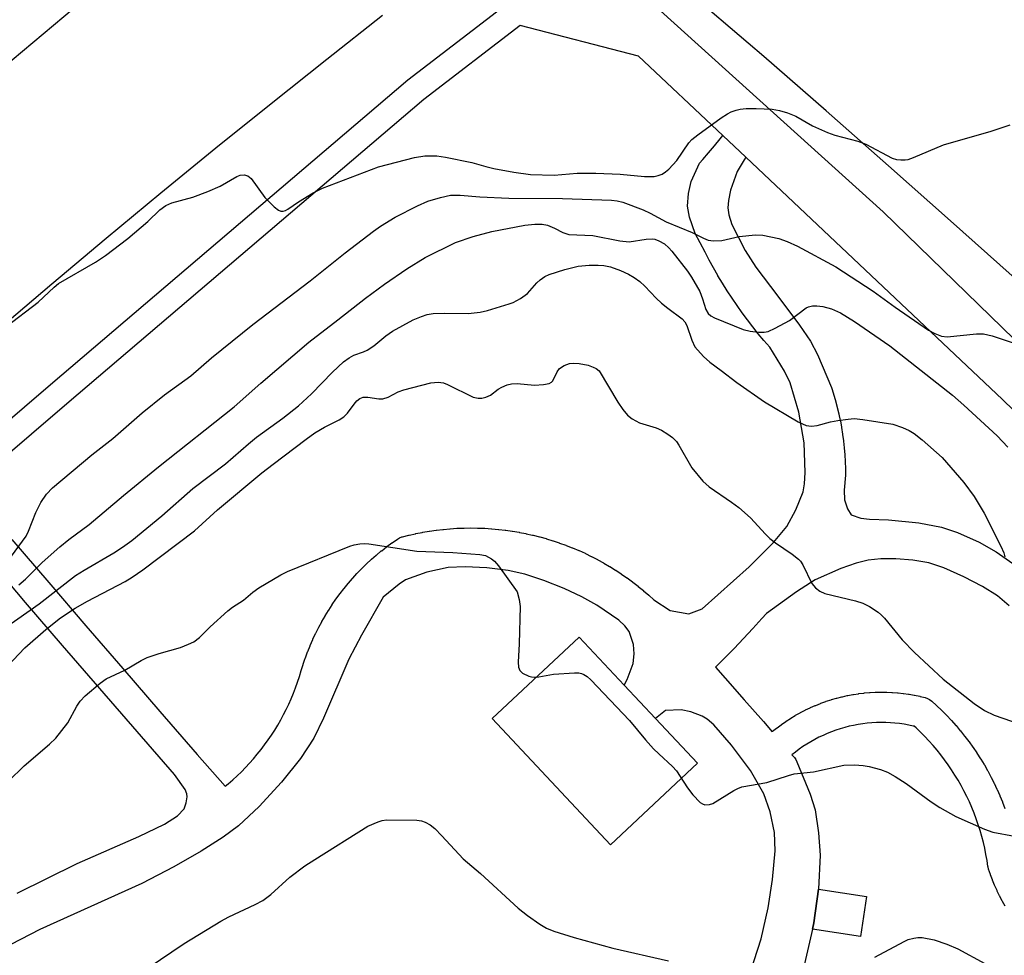
# Model space of a CAD drawing. Units: inches. Extents: x 1231770 to 1237770, y 569453 to 573454.
# Drawn here: x 1233521 to 1233715, y 571941 to 572126 of the extents above; entities that cross this region are included whole.
import ezdxf

# ---------------------------------------------------------------- set-up
doc = ezdxf.new("R2010")
doc.units = ezdxf.units.IN
doc.header["$MEASUREMENT"] = 0
for name, color, linetype in [('CULTRL-Pad', 6, 'Continuous'), ('TRANS-Non Street Sidewalk', 7, 'Continuous'), ('TRANS-Road', 130, 'Continuous'), ('TRANS-Street Sidewalk', 7, 'Continuous'), ('Undefined', 1, 'Continuous')]:
    doc.layers.add(name, color=color, linetype=linetype)

msp = doc.modelspace()

# ---------------------------------------------------------------- linework, layer by layer
at = {"layer": 'CULTRL-Pad'}
for points in [[(1233654.45, 571979.08), (1233637.3, 571962.99), (1233613.94, 571987.9), (1233631.09, 572003.99), (1233639.99, 571994.51), (1233646.18, 571987.91)], [(1233687.82, 571952.79), (1233686.61, 571944.88), (1233677.14, 571946.33), (1233677.43, 571947.59), (1233678.31, 571954.24)]]:
    msp.add_lwpolyline(points, close=True, dxfattribs=at)
at = {"layer": 'TRANS-Non Street Sidewalk'}
for points in [[(1233519.16, 572023.26, 0), (1233526.43, 572014.74, 0), (1233533.73, 572006.23, 0), (1233541.05, 571997.75, 0), (1233548.39, 571989.28, 0), (1233555.75, 571980.84, 0), (1233561.28, 571974.53, 0), (1233561.88, 571975.03, 0), (1233562.75, 571975.79, 0), (1233563.62, 571976.59, 0), (1233564.47, 571977.41, 0), (1233565.28, 571978.23, 0), (1233566.09, 571979.1, 0), (1233566.87, 571979.98, 0), (1233567.6, 571980.85, 0), (1233568.34, 571981.78, 0), (1233569.05, 571982.71, 0), (1233569.74, 571983.67, 0), (1233570.39, 571984.62, 0), (1233571.03, 571985.62, 0), (1233571.63, 571986.61, 0), (1233572.22, 571987.62, 0), (1233572.78, 571988.67, 0), (1233573.31, 571989.7, 0), (1233573.81, 571990.75, 0), (1233574.28, 571991.82, 0), (1233574.73, 571992.9, 0), (1233575.16, 571993.99, 0), (1233575.55, 571995.09, 0), (1233575.92, 571996.21, 0), (1233576.27, 571997.38, 0), (1233576.64, 571998.57, 0), (1233576.66, 571998.65, 0), (1233577.06, 571999.82, 0), (1233577.09, 571999.88, 0), (1233577.52, 572001.05, 0), (1233577.55, 572001.13, 0), (1233578.01, 572002.27, 0), (1233578.04, 572002.34, 0), (1233578.53, 572003.47, 0), (1233578.57, 572003.54, 0), (1233579.09, 572004.66, 0), (1233579.13, 572004.73, 0), (1233579.68, 572005.83, 0), (1233579.72, 572005.91, 0), (1233580.3, 572006.99, 0), (1233580.34, 572007.06, 0), (1233580.96, 572008.13, 0), (1233581, 572008.2, 0), (1233581.64, 572009.25, 0), (1233581.69, 572009.32, 0), (1233582.36, 572010.35, 0), (1233582.4, 572010.42, 0), (1233583.1, 572011.43, 0), (1233583.15, 572011.5, 0), (1233583.88, 572012.49, 0), (1233583.93, 572012.56, 0), (1233584.68, 572013.53, 0), (1233584.73, 572013.59, 0), (1233585.52, 572014.56, 0), (1233585.57, 572014.61, 0), (1233586.37, 572015.54, 0), (1233586.43, 572015.6, 0), (1233587.26, 572016.51, 0), (1233587.32, 572016.57, 0), (1233588.17, 572017.45, 0), (1233588.23, 572017.51, 0), (1233589.11, 572018.37, 0), (1233589.17, 572018.43, 0), (1233590.08, 572019.26, 0), (1233590.14, 572019.32, 0), (1233591.06, 572020.13, 0), (1233591.12, 572020.17, 0), (1233592.07, 572020.97, 0), (1233592.14, 572021.02, 0), (1233593.11, 572021.77, 0), (1233593.17, 572021.83, 0), (1233594.16, 572022.56, 0), (1233594.23, 572022.6, 0), (1233595.24, 572023.31, 0), (1233595.66, 572023.55, 0), (1233596.12, 572023.73, 0), (1233596.23, 572023.76, 0), (1233597.48, 572024.07, 0), (1233597.56, 572024.09, 0), (1233598.82, 572024.37, 0), (1233598.89, 572024.39, 0), (1233600.16, 572024.64, 0), (1233600.23, 572024.65, 0), (1233601.51, 572024.87, 0), (1233601.59, 572024.88, 0), (1233602.87, 572025.06, 0), (1233602.94, 572025.07, 0), (1233604.23, 572025.22, 0), (1233604.31, 572025.23, 0), (1233605.59, 572025.35, 0), (1233605.67, 572025.35, 0), (1233606.96, 572025.44, 0), (1233607.04, 572025.44, 0), (1233608.33, 572025.49, 0), (1233608.41, 572025.49, 0), (1233609.7, 572025.51, 0), (1233609.76, 572025.51, 0), (1233611.07, 572025.5, 0), (1233611.15, 572025.49, 0), (1233612.44, 572025.44, 0), (1233612.52, 572025.44, 0), (1233613.81, 572025.36, 0), (1233613.88, 572025.35, 0), (1233615.17, 572025.23, 0), (1233615.25, 572025.23, 0), (1233616.53, 572025.08, 0), (1233616.61, 572025.07, 0), (1233617.89, 572024.89, 0), (1233617.96, 572024.87, 0), (1233619.25, 572024.66, 0), (1233619.32, 572024.64, 0), (1233620.59, 572024.4, 0), (1233620.66, 572024.38, 0), (1233621.92, 572024.1, 0), (1233622, 572024.08, 0), (1233623.25, 572023.77, 0), (1233623.33, 572023.75, 0), (1233624.57, 572023.4, 0), (1233624.65, 572023.38, 0), (1233625.88, 572023, 0), (1233625.96, 572022.98, 0), (1233627.18, 572022.57, 0), (1233627.26, 572022.54, 0), (1233628.47, 572022.1, 0), (1233628.54, 572022.08, 0), (1233629.75, 572021.6, 0), (1233629.82, 572021.58, 0), (1233631.01, 572021.07, 0), (1233631.08, 572021.04, 0), (1233632.26, 572020.51, 0), (1233632.33, 572020.47, 0), (1233633.49, 572019.91, 0), (1233633.56, 572019.87, 0), (1233634.71, 572019.28, 0), (1233634.78, 572019.25, 0), (1233635.91, 572018.62, 0), (1233635.97, 572018.59, 0), (1233637.09, 572017.93, 0), (1233637.16, 572017.89, 0), (1233638.26, 572017.21, 0), (1233638.33, 572017.17, 0), (1233639.41, 572016.46, 0), (1233639.47, 572016.42, 0), (1233640.53, 572015.68, 0), (1233640.6, 572015.64, 0), (1233641.64, 572014.87, 0), (1233641.7, 572014.82, 0), (1233642.72, 572014.04, 0), (1233642.78, 572013.99, 0), (1233643.79, 572013.17, 0), (1233643.83, 572013.13, 0), (1233644.83, 572012.28, 0), (1233644.88, 572012.23, 0), (1233645.84, 572011.36, 0), (1233649.09, 572009.21, 0), (1233652.76, 572008.59, 0), (1233655.38, 572009.52, 0), (1233664.63, 572017.86, 0), (1233669.45, 572022.65, 0), (1233672.08, 572025.79, 0), (1233673.88, 572029.09, 0), (1233675.28, 572032.64, 0), (1233675.58, 572034.23, 0), (1233675.72, 572036.43, 0), (1233675.48, 572042.34, 0), (1233674.43, 572048.39, 0), (1233672.77, 572054.17, 0), (1233671.62, 572056.42, 0), (1233668.72, 572061.16, 0), (1233667.58, 572062.49, 0), (1233666.46, 572063.83, 0), (1233665.37, 572065.2, 0), (1233664.31, 572066.59, 0), (1233663.27, 572067.99, 0), (1233662.26, 572069.42, 0), (1233661.27, 572070.87, 0), (1233660.32, 572072.33, 0), (1233659.39, 572073.81, 0), (1233658.5, 572075.28, 0), (1233658.47, 572075.33, 0), (1233657.61, 572076.82, 0), (1233656.77, 572078.35, 0), (1233655.95, 572079.9, 0), (1233653.99, 572083.6, 0), (1233652.88, 572086.87, 0), (1233652.48, 572089.03, 0), (1233652.68, 572091.5, 0), (1233653.21, 572093.87, 0), (1233654.87, 572097.51, 0), (1233655.48, 572098.19, 0), (1233656.66, 572099.54, 0), (1233657.81, 572100.9, 0), (1233658.96, 572102.3, 0), (1233659.45, 572102.93, 0), (1233663.97, 572098.66, 0), (1233663.65, 572098.18, 0), (1233662.28, 572095.85, 0), (1233660.98, 572092.17, 0), (1233660.55, 572090.14, 0), (1233660.42, 572088.7, 0), (1233660.62, 572087.3, 0), (1233661.25, 572085.39, 0), (1233663.84, 572080.26, 0), (1233665.99, 572076.97, 0), (1233670.3, 572071.22, 0), (1233674.57, 572065.54, 0), (1233676.76, 572062.37, 0), (1233678.12, 572059.73, 0), (1233680.91, 572053.21, 0), (1233681.3, 572051.99, 0), (1233681.32, 572051.92, 0), (1233681.68, 572050.68, 0), (1233681.7, 572050.61, 0), (1233682.03, 572049.37, 0), (1233682.05, 572049.3, 0), (1233682.35, 572048.05, 0), (1233682.36, 572047.97, 0), (1233682.63, 572046.72, 0), (1233682.65, 572046.64, 0), (1233682.88, 572045.37, 0), (1233682.89, 572045.31, 0), (1233683.09, 572044.04, 0), (1233683.1, 572043.96, 0), (1233683.27, 572042.69, 0), (1233683.28, 572042.61, 0), (1233683.42, 572041.34, 0), (1233683.42, 572041.26, 0), (1233683.52, 572039.98, 0), (1233683.53, 572039.91, 0), (1233683.6, 572038.62, 0), (1233683.6, 572038.55, 0), (1233683.64, 572037.26, 0), (1233683.64, 572037.19, 0), (1233683.64, 572035.9, 0), (1233683.41, 572032.97, 0), (1233683.49, 572031.05, 0), (1233684.03, 572029.27, 0), (1233684.76, 572028.11, 0), (1233686.68, 572027.47, 0), (1233688.42, 572027.24, 0), (1233692.12, 572027.11, 0), (1233698.11, 572026.52, 0), (1233702.61, 572025.68, 0), (1233705.73, 572024.61, 0), (1233710.05, 572022.74, 0), (1233713.41, 572020.78, 0), (1233720.63, 572015.72, 0)], [(1233520.24, 571953.44, 0), (1233532.04, 571959.29, 0), (1233544.21, 571964.62, 0), (1233549.3, 571967.09, 0), (1233551.82, 571968.68, 0), (1233553.19, 571970.07, 0), (1233553.58, 571971.25, 0), (1233553.75, 571972.48, 0), (1233553.7, 571973.05, 0), (1233553.37, 571973.89, 0), (1233551.23, 571976.89, 0), (1233543.86, 571985.35, 0), (1233536.51, 571993.83, 0), (1233529.19, 572002.32, 0), (1233521.88, 572010.83, 0), (1233514.59, 572019.37, 0)], [(1233715.93, 572010.15, 0), (1233713.63, 572012.09, 0), (1233710.67, 572013.98, 0), (1233707.04, 572015.88, 0), (1233703.07, 572017.63, 0), (1233700.1, 572018.66, 0), (1233696.95, 572019.15, 0), (1233693.6, 572019.41, 0), (1233690.65, 572019.42, 0), (1233688.14, 572019.16, 0), (1233685.79, 572018.55, 0), (1233682.75, 572017.52, 0), (1233677.66, 572015.27, 0), (1233673.97, 572012.92, 0), (1233668.07, 572008.65, 0), (1233667.18, 572007.64, 0), (1233665.36, 572005.65, 0), (1233663.53, 572003.68, 0), (1233661.67, 572001.73, 0), (1233659.79, 571999.8, 0), (1233658.01, 571998.04, 0), (1233659.91, 571995.9, 0), (1233663.69, 571991.61, 0), (1233667.45, 571987.3, 0), (1233669.17, 571985.3, 0), (1233669.21, 571985.34, 0), (1233669.28, 571985.39, 0), (1233670.07, 571986.02, 0), (1233670.15, 571986.08, 0), (1233670.95, 571986.68, 0), (1233671.03, 571986.74, 0), (1233671.86, 571987.32, 0), (1233671.94, 571987.37, 0), (1233672.79, 571987.92, 0), (1233672.87, 571987.98, 0), (1233673.73, 571988.5, 0), (1233673.8, 571988.54, 0), (1233674.7, 571989.04, 0), (1233674.78, 571989.09, 0), (1233675.68, 571989.55, 0), (1233675.77, 571989.59, 0), (1233676.68, 571990.03, 0), (1233676.77, 571990.07, 0), (1233677.69, 571990.47, 0), (1233677.78, 571990.51, 0), (1233678.72, 571990.88, 0), (1233678.81, 571990.92, 0), (1233679.76, 571991.26, 0), (1233679.85, 571991.3, 0), (1233680.81, 571991.61, 0), (1233680.9, 571991.64, 0), (1233681.87, 571991.92, 0), (1233681.96, 571991.94, 0), (1233682.94, 571992.19, 0), (1233683.04, 571992.22, 0), (1233684.02, 571992.43, 0), (1233684.12, 571992.45, 0), (1233685.12, 571992.64, 0), (1233685.21, 571992.65, 0), (1233686.2, 571992.81, 0), (1233686.3, 571992.82, 0), (1233687.3, 571992.94, 0), (1233687.4, 571992.95, 0), (1233688.4, 571993.04, 0), (1233688.5, 571993.04, 0), (1233689.51, 571993.1, 0), (1233689.61, 571993.1, 0), (1233690.61, 571993.12, 0), (1233690.7, 571993.12, 0), (1233691.72, 571993.11, 0), (1233691.82, 571993.11, 0), (1233692.83, 571993.07, 0), (1233692.92, 571993.06, 0), (1233693.93, 571992.98, 0), (1233694.03, 571992.98, 0), (1233695.03, 571992.86, 0), (1233695.13, 571992.85, 0), (1233696.12, 571992.71, 0), (1233696.22, 571992.69, 0), (1233697.22, 571992.52, 0), (1233697.31, 571992.5, 0), (1233698.3, 571992.29, 0), (1233698.39, 571992.27, 0), (1233699.37, 571992.03, 0), (1233699.84, 571991.88, 0), (1233700.27, 571991.65, 0), (1233700.67, 571991.35, 0), (1233701.63, 571990.48, 0), (1233701.69, 571990.43, 0), (1233702.62, 571989.54, 0), (1233702.68, 571989.48, 0), (1233703.58, 571988.57, 0), (1233703.64, 571988.51, 0), (1233704.52, 571987.57, 0), (1233704.58, 571987.52, 0), (1233705.43, 571986.56, 0), (1233705.48, 571986.5, 0), (1233706.32, 571985.51, 0), (1233706.37, 571985.45, 0), (1233707.17, 571984.45, 0), (1233707.22, 571984.39, 0), (1233708, 571983.36, 0), (1233708.05, 571983.3, 0), (1233708.8, 571982.26, 0), (1233708.85, 571982.19, 0), (1233709.57, 571981.13, 0), (1233709.61, 571981.06, 0), (1233710.31, 571979.98, 0), (1233710.35, 571979.91, 0), (1233711.02, 571978.81, 0), (1233711.06, 571978.75, 0), (1233711.7, 571977.62, 0), (1233711.74, 571977.56, 0), (1233712.35, 571976.42, 0), (1233712.38, 571976.35, 0), (1233712.96, 571975.2, 0), (1233713, 571975.13, 0), (1233713.54, 571973.96, 0), (1233713.58, 571973.89, 0), (1233714.09, 571972.71, 0), (1233714.12, 571972.64, 0), (1233714.61, 571971.45, 0), (1233714.64, 571971.37, 0), (1233715.1, 571970.15, 0)], [(1233664.22, 571935.71, 0), (1233667.05, 571944.43, 0), (1233668.38, 571950.56, 0), (1233669.28, 571956.14, 0), (1233669.77, 571961.82, 0), (1233669.68, 571965.4, 0), (1233668.78, 571969.47, 0), (1233667.55, 571973.04, 0), (1233664.89, 571977.64, 0), (1233661.2, 571982.65, 0), (1233657.67, 571986.65, 0), (1233656.35, 571987.8, 0), (1233655.38, 571988.4, 0), (1233653.16, 571989.23, 0), (1233651.25, 571989.63, 0), (1233648.12, 571989.49, 0), (1233646.18, 571987.91, 0), (1233639.99, 571994.51, 0), (1233640.61, 571995.59, 0), (1233641.76, 571998.78, 0), (1233641.93, 572000.66, 0), (1233641.84, 572002.53, 0), (1233640.95, 572005.05, 0), (1233640.14, 572006.19, 0), (1233638.96, 572007.3, 0), (1233634.61, 572010.28, 0), (1233631.65, 572011.95, 0), (1233628.13, 572013.58, 0), (1233624.16, 572015.17, 0), (1233620.37, 572016.42, 0), (1233617.1, 572017.12, 0), (1233612.89, 572017.64, 0), (1233608.64, 572017.85, 0), (1233605.27, 572017.69, 0), (1233601.02, 572016.76, 0), (1233596.87, 572015.28, 0), (1233595.56, 572014.42, 0), (1233592.45, 572011.88, 0), (1233588.16, 572004.36, 0), (1233585.67, 571999.64, 0), (1233580.68, 571988.01, 0), (1233578.74, 571984.04, 0), (1233576.12, 571980.04, 0), (1233572.37, 571975.36, 0), (1233567.97, 571970.58, 0), (1233563.91, 571966.76, 0), (1233560.89, 571964.48, 0), (1233556.52, 571961.71, 0), (1233551.13, 571958.66, 0), (1233544.81, 571955.36, 0), (1233524.71, 571946.3, 0), (1233517.07, 571942.35, 0)], [(1233715.17, 571950.86, 0), (1233714.64, 571951.8, 0), (1233714.6, 571951.88, 0), (1233714.1, 571952.83, 0), (1233714.06, 571952.91, 0), (1233713.6, 571953.86, 0), (1233713.56, 571953.95, 0), (1233713.13, 571954.92, 0), (1233713.09, 571955, 0), (1233712.68, 571955.99, 0), (1233712.65, 571956.07, 0), (1233712.27, 571957.08, 0), (1233712.25, 571957.15, 0), (1233711.9, 571958.16, 0), (1233711.79, 571958.61, 0), (1233711.78, 571958.68, 0), (1233711.59, 571959.92, 0), (1233711.38, 571961.09, 0), (1233711.14, 571962.3, 0), (1233710.87, 571963.46, 0), (1233710.56, 571964.63, 0), (1233710.22, 571965.8, 0), (1233709.86, 571966.96, 0), (1233709.46, 571968.09, 0), (1233709.04, 571969.22, 0), (1233708.58, 571970.35, 0), (1233708.1, 571971.45, 0), (1233707.58, 571972.54, 0), (1233707.04, 571973.62, 0), (1233706.47, 571974.69, 0), (1233705.87, 571975.74, 0), (1233705.25, 571976.76, 0), (1233704.59, 571977.78, 0), (1233703.91, 571978.79, 0), (1233703.2, 571979.76, 0), (1233702.47, 571980.73, 0), (1233701.72, 571981.66, 0), (1233700.93, 571982.59, 0), (1233700.13, 571983.49, 0), (1233699.3, 571984.37, 0), (1233698.46, 571985.21, 0), (1233697.58, 571986.05, 0), (1233697.21, 571986.39, 0), (1233697.02, 571986.43, 0), (1233696.13, 571986.62, 0), (1233695.23, 571986.78, 0), (1233694.33, 571986.91, 0), (1233693.42, 571987.01, 0), (1233692.51, 571987.07, 0), (1233691.61, 571987.11, 0), (1233690.69, 571987.12, 0), (1233689.78, 571987.1, 0), (1233688.87, 571987.06, 0), (1233687.96, 571986.98, 0), (1233687.06, 571986.87, 0), (1233686.16, 571986.73, 0), (1233685.27, 571986.56, 0), (1233684.38, 571986.37, 0), (1233683.5, 571986.14, 0), (1233682.61, 571985.89, 0), (1233681.76, 571985.61, 0), (1233680.9, 571985.3, 0), (1233680.05, 571984.95, 0), (1233679.23, 571984.59, 0), (1233678.39, 571984.2, 0), (1233677.59, 571983.78, 0), (1233676.8, 571983.33, 0), (1233676.02, 571982.87, 0), (1233675.25, 571982.37, 0), (1233674.5, 571981.85, 0), (1233673.77, 571981.3, 0), (1233673.09, 571980.75, 0), (1233673.57, 571980.19, 0), (1233673.85, 571979.8, 0), (1233674.07, 571979.36, 0), (1233676.71, 571972.96, 0), (1233677.67, 571969.91, 0), (1233678.34, 571965.38, 0), (1233678.65, 571960.96, 0), (1233678.31, 571954.24, 0), (1233677.43, 571947.59, 0), (1233677.14, 571946.33, 0), (1233675.55, 571939.49, 0)]]:
    msp.add_polyline3d(points, dxfattribs=at)
at = {"layer": 'TRANS-Road'}
for points in [[(1233716.53, 572075.23), (1233704.36, 572086.14), (1233692.13, 572097), (1233679.85, 572107.8), (1233667.52, 572118.54), (1233664.45, 572121.2), (1233653.35, 572130.74), (1233683.88, 572159.76), (1233697.1, 572172.32), (1233697.53, 572169.97), (1233698.18, 572167.66), (1233699.03, 572165.42), (1233700.09, 572163.27), (1233701.34, 572161.23), (1233702.77, 572159.31), (1233704.37, 572157.53), (1233706.13, 572155.9), (1233708.04, 572154.45), (1233720.49, 572142.7)], [(1233504.9, 572105.93), (1233521.25, 572119.59), (1233537.55, 572133.32)], [(1233592.3, 572126.66), (1233581.29, 572117.98), (1233570.34, 572109.23), (1233559.44, 572100.43), (1233548.59, 572091.56), (1233537.79, 572082.62), (1233527.04, 572073.63), (1233516.35, 572064.57)]]:
    msp.add_lwpolyline(points, dxfattribs=at)
at = {"layer": 'TRANS-Street Sidewalk'}
for points in [[(1233637.67, 572136.17), (1233691.12, 572087.88), (1233827.38, 571955.41)], [(1233448.4, 571986.53), (1233526.79, 572053.79), (1233597.33, 572113.94), (1233616.8, 572128.87)], [(1233755.81, 572010.86), (1233714.67, 572050.86), (1233663.97, 572098.66), (1233659.45, 572102.93), (1233642.81, 572118.62), (1233619.48, 572124.65), (1233600.46, 572110.06), (1233530.03, 572050.01), (1233338.86, 571885.98)]]:
    msp.add_lwpolyline(points, dxfattribs=at)
at = {"layer": 'Undefined'}
for points, elevation in [([(1233517.96, 572065.19), (1233524.36, 572070.08), (1233527.52, 572073.02), (1233528.39, 572073.72), (1233535.66, 572077.95), (1233537.61, 572079.26), (1233542.05, 572082.61), (1233546.02, 572085.99), (1233548.35, 572088.26), (1233549.54, 572089.12), (1233550.76, 572089.68), (1233554.85, 572090.78), (1233557.85, 572091.9), (1233560.24, 572092.94), (1233563.55, 572094.88), (1233564.19, 572095.12), (1233565, 572095.18), (1233565.75, 572094.97), (1233566.36, 572094.47), (1233569.1, 572090.75), (1233570.9, 572088.85), (1233571.77, 572088.19), (1233572.22, 572088.04), (1233572.68, 572088.03), (1233573.14, 572088.15), (1233573.6, 572088.4), (1233575.7, 572089.85), (1233578.63, 572091.67), (1233580.45, 572092.54), (1233591.48, 572096.79), (1233598.64, 572098.62), (1233600.66, 572098.97), (1233602.99, 572098.92), (1233604.74, 572098.7), (1233609.95, 572097.64), (1233612.66, 572096.81), (1233614.28, 572096.43), (1233618.19, 572095.74), (1233621.53, 572095.27), (1233626.16, 572095.13), (1233630.69, 572095.51), (1233634.39, 572095.5), (1233639.2, 572095.31), (1233643.98, 572094.85), (1233645.93, 572094.89), (1233646.72, 572095.07), (1233647.46, 572095.35), (1233648.15, 572095.79), (1233648.8, 572096.34), (1233650.35, 572098.02), (1233652.75, 572101.53), (1233653.37, 572102.15), (1233654.54, 572103.07), (1233659.12, 572106.43), (1233660.36, 572107.26), (1233661.1, 572107.62), (1233662.11, 572107.96), (1233662.91, 572108.14), (1233664.03, 572108.27), (1233666.05, 572108.28), (1233669.22, 572108.12), (1233670.61, 572107.87), (1233672.25, 572107.44), (1233673.85, 572106.78), (1233677.17, 572104.83), (1233680.13, 572103.52), (1233681.53, 572103.05), (1233686.11, 572101.83), (1233687.67, 572101.27), (1233692.85, 572098.48), (1233693.7, 572098.24), (1233694.57, 572098.14), (1233695.44, 572098.15), (1233696.01, 572098.24), (1233697.09, 572098.61), (1233702.99, 572101.09), (1233712.41, 572103.79), (1233716.15, 572105.03)], 668), ([(1233518.37, 572018.95), (1233521.96, 572023.92), (1233522.47, 572024.91), (1233523.91, 572028.53), (1233524.9, 572030.52), (1233525.97, 572032.19), (1233527.19, 572033.43), (1233534.93, 572039.91), (1233539.12, 572043.16), (1233544.85, 572048.2), (1233549.28, 572051.77), (1233554.46, 572055.55), (1233558.59, 572059.09), (1233566.73, 572065.64), (1233578.05, 572074.26), (1233584.95, 572079.77), (1233590.52, 572084.08), (1233591.92, 572085.07), (1233594.78, 572086.84), (1233599.22, 572089.08), (1233601.22, 572089.97), (1233603.74, 572090.74), (1233605.74, 572091.15), (1233607.65, 572091.15), (1233611.49, 572090.83), (1233617.24, 572090.58), (1233627.81, 572090.51), (1233637.5, 572090.18), (1233638.62, 572090.05), (1233639.71, 572089.78), (1233643.73, 572088.26), (1233645.09, 572087.62), (1233648.27, 572085.92), (1233653.38, 572083.83), (1233655.61, 572082.69), (1233656.56, 572082.32), (1233657.61, 572082.18), (1233659.23, 572082.24), (1233662.7, 572083.02), (1233665.9, 572083.37), (1233667.35, 572083.27), (1233670.49, 572082.6), (1233672.18, 572082.05), (1233674.22, 572081.1), (1233681.78, 572077.07), (1233689.1, 572072.24), (1233693.45, 572069.07), (1233698.11, 572065.83), (1233700.05, 572064.56), (1233701.3, 572063.87), (1233702.63, 572063.37), (1233703.74, 572063.21), (1233709.5, 572063.84), (1233710.91, 572063.82), (1233712.58, 572063.41), (1233718.1, 572061.61)], 670), ([(1233520.51, 572014.27), (1233521.84, 572015.42), (1233525.14, 572018.72), (1233528.61, 572021.76), (1233530.41, 572023.23), (1233534.4, 572026.21), (1233541.17, 572031.9), (1233548.12, 572037.59), (1233563.04, 572049.43), (1233568.29, 572054.06), (1233577.76, 572062.2), (1233583.48, 572066.56), (1233588.94, 572070.86), (1233592.71, 572073.61), (1233597.13, 572076.64), (1233600.73, 572078.89), (1233606.69, 572081.84), (1233610.19, 572083.05), (1233613.87, 572084.03), (1233620.4, 572085.24), (1233622.36, 572085.46), (1233623.78, 572085.47), (1233624.89, 572085.24), (1233626.23, 572084.69), (1233627.88, 572083.79), (1233629.1, 572083.42), (1233633.8, 572083.2), (1233639.12, 572082.17), (1233640.98, 572081.99), (1233644.34, 572082.51), (1233645.49, 572082.57), (1233646.05, 572082.47), (1233646.86, 572082.19), (1233647.93, 572081.57), (1233648.8, 572080.79), (1233649.39, 572080.13), (1233652.47, 572076.17), (1233653.29, 572074.98), (1233654.89, 572072.16), (1233655.44, 572070.74), (1233656.12, 572068.6), (1233656.56, 572067.84), (1233657.11, 572067.38), (1233657.82, 572067), (1233663.5, 572064.7), (1233664.87, 572064.33), (1233666.52, 572064.13), (1233667.61, 572064.13), (1233668.43, 572064.31), (1233669.77, 572064.91), (1233672.64, 572066.45), (1233675.91, 572068.93), (1233676.39, 572069.15), (1233677.12, 572069.31), (1233678, 572069.32), (1233679.18, 572069.18), (1233680.87, 572068.74), (1233682.69, 572067.94), (1233685.47, 572066.22), (1233692.44, 572061.44), (1233704.79, 572051.69), (1233707.02, 572049.76), (1233713.56, 572043.7), (1233715.71, 572041.48)], 672), ([(1233517.89, 572005.85), (1233524.55, 572010.54), (1233531.74, 572016.14), (1233533.44, 572017.2), (1233539.32, 572020.59), (1233541.01, 572021.7), (1233542.83, 572023.04), (1233548.75, 572027.9), (1233554.88, 572033.28), (1233561.33, 572038.18), (1233565.87, 572042.13), (1233567.43, 572043.4), (1233572.66, 572047.19), (1233575.71, 572049.61), (1233578.32, 572051.99), (1233582.42, 572056.28), (1233584.62, 572058.27), (1233585.75, 572059.11), (1233586.67, 572059.58), (1233588.58, 572060.25), (1233589.3, 572060.58), (1233590.62, 572061.48), (1233592.93, 572063.42), (1233594.3, 572064.33), (1233598.38, 572066.59), (1233600.02, 572067.27), (1233601.14, 572067.62), (1233602.29, 572067.8), (1233604.61, 572067.9), (1233609.2, 572067.85), (1233611.58, 572068.09), (1233613.03, 572068.4), (1233617.27, 572069.71), (1233618.08, 572070.03), (1233619.55, 572070.81), (1233620.9, 572071.77), (1233622.78, 572073.89), (1233623.38, 572074.47), (1233624.36, 572075.12), (1233625.16, 572075.5), (1233628.25, 572076.51), (1233630.91, 572077.14), (1233633.1, 572077.37), (1233634.84, 572077.38), (1233635.98, 572077.3), (1233637.31, 572077.01), (1233639.25, 572076.31), (1233640.83, 572075.62), (1233641.97, 572074.96), (1233643.06, 572074.14), (1233644.09, 572073.24), (1233646.32, 572070.85), (1233647.34, 572069.88), (1233648.6, 572068.85), (1233651.45, 572066.78), (1233651.97, 572066.17), (1233652.36, 572065.48), (1233653.32, 572062.57), (1233653.96, 572061.26), (1233655.61, 572059.33), (1233656.88, 572058.22), (1233659.13, 572056.6), (1233662.25, 572054.19), (1233667.67, 572050.42), (1233674.33, 572046.42), (1233675.89, 572045.74), (1233676.96, 572045.61), (1233678.04, 572045.73), (1233680.73, 572046.42), (1233682.17, 572046.69), (1233684.19, 572047.01), (1233685.35, 572047.1), (1233687.11, 572046.94), (1233692.99, 572046.02), (1233694.9, 572045.33), (1233696.22, 572044.72), (1233697.22, 572044.14), (1233698.8, 572042.87), (1233702.74, 572039.41), (1233707.02, 572034.45), (1233709.07, 572031.73), (1233711.02, 572028.46), (1233714.32, 572021.91), (1233714.89, 572020.6), (1233715.11, 572019.8)], 674), ([(1233517.11, 571996.98), (1233521.71, 572001.87), (1233525.87, 572005.46), (1233528.78, 572007.78), (1233531.68, 572009.69), (1233534.09, 572011.04), (1233541.55, 572014.96), (1233542.92, 572015.81), (1233545.04, 572017.27), (1233555.23, 572024.92), (1233559.73, 572029.12), (1233568.49, 572036.37), (1233570.7, 572038.12), (1233577.21, 572043.06), (1233578.97, 572044.31), (1233580.83, 572045.41), (1233583.76, 572046.87), (1233584.7, 572047.47), (1233585.4, 572048.14), (1233586.68, 572049.93), (1233587.23, 572050.57), (1233587.84, 572051.06), (1233588.5, 572051.31), (1233589.44, 572051.31), (1233591.56, 572050.96), (1233592.36, 572051.01), (1233593.41, 572051.32), (1233595.42, 572052.34), (1233596.5, 572052.75), (1233601.86, 572054.12), (1233603.26, 572054.27), (1233604.32, 572054.12), (1233605.13, 572053.85), (1233610.22, 572051.34), (1233611.19, 572051.11), (1233611.92, 572051.12), (1233612.67, 572051.31), (1233613.64, 572051.74), (1233615.15, 572052.87), (1233615.87, 572053.3), (1233616.91, 572053.73), (1233617.73, 572053.95), (1233618.85, 572054.01), (1233622.3, 572053.7), (1233624.09, 572053.79), (1233625.19, 572054.01), (1233625.63, 572054.25), (1233625.9, 572054.57), (1233626.76, 572056.35), (1233627.23, 572056.95), (1233628.14, 572057.56), (1233629.17, 572057.97), (1233629.99, 572058.06), (1233631.12, 572057.95), (1233632.87, 572057.63), (1233633.9, 572057.27), (1233634.49, 572056.95), (1233635.03, 572056.52), (1233638.72, 572050.31), (1233639.73, 572048.87), (1233640.66, 572047.76), (1233641.54, 572047.07), (1233643.03, 572046.28), (1233646.27, 572045.24), (1233647.34, 572044.78), (1233648.61, 572044.05), (1233649.52, 572043.36), (1233650.29, 572042.56), (1233650.79, 572041.87), (1233653.34, 572037.36), (1233655.49, 572034.75), (1233656.78, 572033.61), (1233661.2, 572030.63), (1233662.6, 572029.58), (1233664.91, 572027.52), (1233667.88, 572024.27), (1233668.72, 572023.45), (1233669.85, 572022.59), (1233673.15, 572020.37), (1233674.42, 572019.36), (1233674.78, 572018.98), (1233675.25, 572018.26), (1233677.04, 572014.57), (1233677.73, 572013.71), (1233678.59, 572013.06), (1233679.61, 572012.59), (1233685.65, 572011.13), (1233687.06, 572010.69), (1233688.37, 572010), (1233690.12, 572008.87), (1233690.78, 572008.31), (1233691.36, 572007.68), (1233694.85, 572003.44), (1233697.27, 572000.96), (1233702.91, 571995.65), (1233709.07, 571990.85), (1233711.06, 571989.52), (1233713, 571988.56), (1233718.12, 571986.8)], 676), ([(1233518.52, 571975.56), (1233521.57, 571978.54), (1233526.56, 571982.83), (1233527.85, 571984.06), (1233530.18, 571987.08), (1233532, 571990.37), (1233532.63, 571991.33), (1233533.65, 571992.38), (1233536.58, 571994.89), (1233537.78, 571995.73), (1233541.46, 571997.47), (1233544.7, 571999.36), (1233545.88, 571999.95), (1233548.2, 572000.76), (1233552.41, 572001.95), (1233554.02, 572002.58), (1233555.06, 572003.07), (1233556.2, 572003.91), (1233558.28, 572005.97), (1233561.8, 572009.17), (1233562.73, 572009.89), (1233564.87, 572011.23), (1233566.7, 572012.87), (1233567.91, 572013.7), (1233572.24, 572016.23), (1233573.54, 572016.92), (1233585.85, 572021.92), (1233586.69, 572022.17), (1233587.84, 572022.36), (1233588.71, 572022.44), (1233589.58, 572022.41), (1233599.05, 572020.91), (1233606.21, 572020.7), (1233611.48, 572020.28), (1233612.6, 572020.05), (1233613.78, 572019.43), (1233614.41, 572018.93), (1233615.19, 572018.04), (1233618.85, 572012.91), (1233619.26, 572011.37), (1233619.45, 572010), (1233619.25, 572002.63), (1233619.04, 571999.06), (1233619.12, 571998.06), (1233619.37, 571997.4), (1233619.93, 571996.88), (1233621.18, 571996.26), (1233621.72, 571996.11), (1233622.28, 571996.06), (1233623.14, 571996.15), (1233626.06, 571996.69), (1233630.16, 571996.93), (1233631.02, 571996.9), (1233631.56, 571996.8), (1233632.02, 571996.61), (1233632.66, 571996.2), (1233633.44, 571995.52), (1233641.01, 571987.49), (1233644.19, 571983.7), (1233645.79, 571981.94), (1233646.84, 571980.91), (1233649.54, 571978.47), (1233650.29, 571977.58), (1233652.48, 571974.24), (1233653.54, 571972.85), (1233654.97, 571971.36), (1233655.42, 571971.05), (1233655.88, 571970.88), (1233656.8, 571970.91), (1233657.5, 571971.17), (1233661.64, 571973.73), (1233662.4, 571974.12), (1233663.21, 571974.4), (1233668.16, 571975.31), (1233672.41, 571976.69), (1233673.54, 571976.98), (1233677.38, 571977.38), (1233683.34, 571978.68), (1233685.42, 571978.76), (1233687.16, 571978.63), (1233688.31, 571978.41), (1233690.56, 571977.84), (1233691.92, 571977.34), (1233693.43, 571976.49), (1233695.64, 571975.08), (1233700.54, 571971.46), (1233702.25, 571970.37), (1233705.46, 571968.6), (1233711.07, 571966.06), (1233712.71, 571965.5), (1233717.02, 571964.68)], 678), ([(1233546.07, 571938.68), (1233553.15, 571943.5), (1233560.43, 571947.95), (1233561.95, 571948.76), (1233567.15, 571951.18), (1233568.69, 571952), (1233570.26, 571953.2), (1233573.99, 571956.58), (1233577, 571958.83), (1233578.93, 571960.12), (1233589.4, 571966.69), (1233591.46, 571967.55), (1233592.25, 571967.78), (1233593.11, 571967.9), (1233599.09, 571967.82), (1233599.97, 571967.7), (1233600.74, 571967.44), (1233601.7, 571966.93), (1233602.6, 571966.2), (1233604.04, 571964.77), (1233608.21, 571960.24), (1233611.63, 571957.3), (1233619.08, 571950.5), (1233620.93, 571949.06), (1233623.37, 571947.35), (1233624.63, 571946.56), (1233626.13, 571945.94), (1233630.12, 571944.69), (1233637.76, 571942.57), (1233648.76, 571940.12)], 680), ([(1233689.47, 571940.79), (1233695.25, 571943.92), (1233696.06, 571944.28), (1233697.14, 571944.59), (1233697.96, 571944.71), (1233698.82, 571944.7), (1233701.14, 571944.23), (1233703.65, 571943.35), (1233705.81, 571942.43), (1233711.15, 571939.59)], 680)]:
    msp.add_lwpolyline(points, dxfattribs=dict(at, elevation=elevation))

doc.saveas('drawing.dxf')
